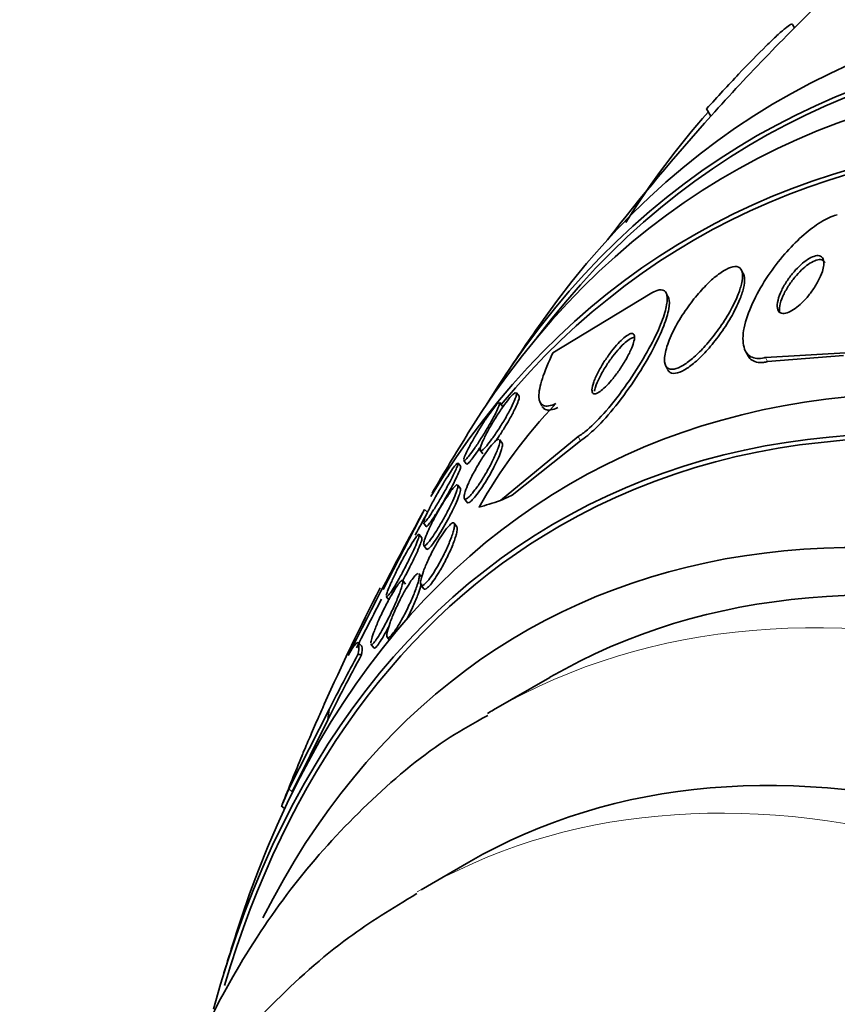
# Model space of a CAD drawing. Units: millimetres. Extents: x -262 to 1126, y 0 to 1164.
# Drawn here: x -181 to -170, y 238 to 251 of the extents above; entities that cross this region are included whole.
import ezdxf

# ---------------------------------------------------------------- set-up
doc = ezdxf.new("R2010")
doc.units = ezdxf.units.MM
for name, color, linetype in [('27064', 7, 'Continuous'), ('27068', 7, 'Continuous'), ('28949', 7, 'Continuous'), ('Défaut', 7, 'Continuous')]:
    doc.layers.add(name, color=color, linetype=linetype)

# ---------------------------------------------------------------- blocks, each defined once
blk = doc.blocks.new('SE2')
at = {"layer": '27064', "color": 7, "linetype": 'Continuous', "lineweight": 35}
for centre, major_axis, end_param in [((-167.178, 220.947), (9.25, -16.021), 3.462818), ((-167.913, 220.523), (9, -15.588), 3.141593)]:
    blk.add_ellipse(centre, major_axis=major_axis, ratio=0.57735, start_param=0, end_param=end_param, dxfattribs=at)
at = {"layer": '27068', "color": 7, "linetype": 'Continuous', "lineweight": 35}
for p, q in [((-170.865, 250.604), (-170.891, 250.648)), ((-171.968, 249.587), (-171.915, 249.496)), ((-171.504, 247.512), (-171.529, 247.561)), ((-173.898, 246.523), (-172.679, 247.265)), ((-172.449, 247.224), (-172.474, 247.272)), ((-171.484, 246.554), (-171.457, 246.502)), ((-171.229, 246.465), (-170.153, 246.529)), ((-171.202, 246.413), (-170.25, 246.492)), ((-172.483, 246.365), (-172.457, 246.315)), ((-174.322, 245.979), (-174.356, 246.023)), ((-174.534, 245.856), (-174.567, 245.899)), ((-174.063, 245.909), (-174.036, 245.858)), ((-174.535, 245.389), (-174.569, 245.434)), ((-173.582, 245.472), (-174.557, 244.67)), ((-173.554, 245.42), (-174.41, 244.735)), ((-174.811, 245.3), (-174.778, 245.255)), ((-175.019, 245.172), (-174.986, 245.128)), ((-175.057, 245.095), (-175.09, 245.139)), ((-175.06, 244.821), (-175.093, 244.864)), ((-175.01, 244.692), (-174.976, 244.646)), ((-175.512, 244.558), (-176.032, 243.553)), ((-175.512, 244.558), (-175.473, 244.523)), ((-175.524, 244.388), (-175.49, 244.343)), ((-175.105, 244.338), (-175.14, 244.384)), ((-175.545, 244.199), (-175.578, 244.242)), ((-175.521, 244.104), (-175.487, 244.059)), ((-175.546, 243.704), (-175.58, 243.749)), ((-175.751, 243.618), (-175.785, 243.663)), ((-175.556, 243.608), (-175.52, 243.561)), ((-175.991, 243.462), (-175.957, 243.417)), ((-175.98, 242.953), (-175.954, 242.918)), ((-176.302, 242.843), (-176.342, 242.881)), ((-176.184, 242.864), (-176.148, 242.818)), ((-177.215, 241.048), (-176.706, 242.052)), ((-177.175, 241.012), (-176.727, 241.914)), ((-177.31, 240.836), (-177.271, 240.8))]:
    blk.add_line(p, q, dxfattribs=at)
at = {"layer": '27068', "color": 7, "linetype": 'Continuous', "lineweight": 18}
for p, q in [((-171.229, 246.465), (-171.202, 246.413)), ((-173.582, 245.472), (-173.554, 245.42)), ((-177.215, 241.048), (-177.175, 241.012))]:
    blk.add_line(p, q, dxfattribs=at)
at = {"layer": '27068', "color": 7, "linetype": 'Continuous', "lineweight": 35}
for centre, radius, start, end in [((-150.708, 230.456), 28.5, 133.8333, 138.0696), ((-150.708, 230.456), 28.5, 138.0696, 142.1534), ((-163.555, 242.213), 11.148, 138.8585, 147.7491), ((-150.708, 230.456), 28.55, 144.7246, 146.4964), ((-169.09, 241.341), 6.59, 136.3849, 150.5202), ((-150.708, 230.456), 28.55, 148.1564, 149.9329), ((-109.865, 209.045), 74.637, 151.58795, 153.17799), ((-107.69, 207.931), 77.029, 151.63845, 151.88173), ((-150.708, 230.456), 28.55, 152.6523, 155.901), ((-107.69, 207.931), 77.029, 152.55709, 153.06818), ((-150.708, 230.456), 28.55, 157.3167, 158.6413), ((-150.708, 230.456), 28.55, 161.6764, 163.3436)]:
    blk.add_arc(centre, radius, start, end, dxfattribs=at)
for centre, major_axis, ratio, start_param, end_param in [((-157.603, 226.475), (13.417, -23.239), 0.57735, 0, 3.401435), ((-158.062, 226.21), (13.294, -23.026), 0.57735, 0, 3.447705), ((-158.062, 226.21), (13.267, -22.98), 0.57735, 0, 3.381674), ((-158.487, 225.965), (13.173, -22.816), 0.57735, 0, 3.441293), ((-159.194, 225.557), (12.953, -22.435), 0.57735, 0, 3.445852), ((-159.194, 225.557), (12.925, -22.387), 0.57735, 0, 3.353458), ((-161.669, 224.128), (11.988, -20.764), 0.57735, 0, 3.616357), ((-162.022, 223.924), (11.823, -20.477), 0.57735, 0, 3.662947), ((-162.022, 223.924), (-11.792, 20.425), 0.57735, 2.64128, 6.283185), ((-162.936, 223.397), (11.327, -19.62), 0.57735, 0, 3.50354), ((-181.907, 240.267), (10.633, 5.563), 0.058636, 0.758092, 0.777268), ((-161.816, 251.684), (-13.701, -7.169), 0.058636, 0.289379, 0.347095), ((-162.022, 223.924), (-11.792, 20.425), 0.57735, 0, 0.500313), ((-166.989, 245.385), (-10.388, -11.329), 0.390964, -1.004345, -0.933991), ((-166.989, 245.385), (-10.451, -11.397), 0.390964, -1.005916, -0.947657), ((-177.435, 241.171), (1.351, 1.473), 0.390964, 0.285696, 0.333544), ((-185.465, 235.935), (8.11, 8.844), 0.390964, -0.536659, -0.517484)]:
    blk.add_ellipse(centre, major_axis=major_axis, ratio=ratio, start_param=start_param, end_param=end_param, dxfattribs=at)
for points, knots in [([(-170.891, 250.647), (-170.892, 250.654), (-170.901, 250.654), (-170.931, 250.637), (-170.953, 250.621), (-171.01, 250.575), (-171.045, 250.544), (-171.125, 250.47), (-171.171, 250.426), (-171.321, 250.278), (-171.44, 250.156), (-171.693, 249.888), (-171.83, 249.74), (-171.968, 249.587)], [0, 0, 0, 0, 0.125, 0.125, 0.25, 0.25, 0.375, 0.375, 0.5, 0.5, 0.75, 0.75, 1, 1, 1, 1]), ([(-170.326, 248.258), (-170.337, 248.255), (-170.349, 248.252), (-170.36, 248.248), (-170.421, 248.228), (-170.49, 248.193), (-170.561, 248.147), (-170.63, 248.102), (-170.702, 248.046), (-170.772, 247.983), (-170.845, 247.917), (-170.918, 247.842), (-170.986, 247.765), (-171.061, 247.678), (-171.131, 247.586), (-171.193, 247.495), (-171.263, 247.392), (-171.323, 247.287), (-171.372, 247.187), (-171.425, 247.077), (-171.465, 246.971), (-171.488, 246.875), (-171.512, 246.777), (-171.518, 246.688), (-171.504, 246.618), (-171.491, 246.552), (-171.46, 246.502), (-171.411, 246.475), (-171.368, 246.452), (-171.311, 246.447), (-171.243, 246.462), (-171.239, 246.463), (-171.234, 246.464), (-171.229, 246.465)], [0, 0, 0, 0, 0.017175, 0.017175, 0.017175, 0.108059, 0.108059, 0.108059, 0.195865, 0.195865, 0.195865, 0.287907, 0.287907, 0.287907, 0.389582, 0.389582, 0.389582, 0.504012, 0.504012, 0.504012, 0.630342, 0.630342, 0.630342, 0.761535, 0.761535, 0.761535, 0.885421, 0.885421, 0.885421, 0.992799, 0.992799, 0.992799, 1, 1, 1, 1]), ([(-170.497, 247.626), (-170.494, 247.656), (-170.496, 247.683), (-170.505, 247.703), (-170.514, 247.723), (-170.529, 247.737), (-170.55, 247.742), (-170.569, 247.747), (-170.594, 247.745), (-170.621, 247.735), (-170.645, 247.727), (-170.673, 247.713), (-170.701, 247.695), (-170.728, 247.677), (-170.757, 247.655), (-170.785, 247.63), (-170.814, 247.603), (-170.843, 247.573), (-170.87, 247.542), (-170.9, 247.508), (-170.928, 247.471), (-170.953, 247.434), (-170.981, 247.393), (-171.005, 247.351), (-171.025, 247.311), (-171.046, 247.266), (-171.062, 247.224), (-171.071, 247.186), (-171.081, 247.146), (-171.084, 247.111), (-171.078, 247.083), (-171.073, 247.057), (-171.061, 247.037), (-171.041, 247.026), (-171.024, 247.017), (-171.001, 247.015), (-170.975, 247.021), (-170.951, 247.026), (-170.924, 247.037), (-170.896, 247.054), (-170.87, 247.069), (-170.841, 247.09), (-170.814, 247.113), (-170.785, 247.137), (-170.756, 247.165), (-170.729, 247.195), (-170.699, 247.228), (-170.671, 247.263), (-170.645, 247.298), (-170.616, 247.338), (-170.591, 247.38), (-170.569, 247.419), (-170.546, 247.463), (-170.527, 247.507), (-170.514, 247.546), (-170.505, 247.575), (-170.499, 247.602), (-170.497, 247.626)], [0, 0, 0, 0, 0.057031, 0.057031, 0.057031, 0.114483, 0.114483, 0.114483, 0.165681, 0.165681, 0.165681, 0.211083, 0.211083, 0.211083, 0.254895, 0.254895, 0.254895, 0.300881, 0.300881, 0.300881, 0.351792, 0.351792, 0.351792, 0.409179, 0.409179, 0.409179, 0.472511, 0.472511, 0.472511, 0.538109, 0.538109, 0.538109, 0.599889, 0.599889, 0.599889, 0.65349, 0.65349, 0.65349, 0.699907, 0.699907, 0.699907, 0.743474, 0.743474, 0.743474, 0.788381, 0.788381, 0.788381, 0.837732, 0.837732, 0.837732, 0.893451, 0.893451, 0.893451, 0.955555, 0.955555, 0.955555, 1, 1, 1, 1]), ([(-170.481, 247.658), (-170.483, 247.66), (-170.484, 247.663), (-170.486, 247.665), (-170.497, 247.682), (-170.514, 247.692), (-170.537, 247.694), (-170.557, 247.696), (-170.583, 247.691), (-170.61, 247.679), (-170.635, 247.669), (-170.663, 247.653), (-170.691, 247.634), (-170.719, 247.614), (-170.748, 247.59), (-170.776, 247.564), (-170.805, 247.536), (-170.834, 247.504), (-170.861, 247.472), (-170.89, 247.436), (-170.918, 247.398), (-170.942, 247.36), (-170.969, 247.318), (-170.992, 247.275), (-171.01, 247.235), (-171.029, 247.191), (-171.043, 247.148), (-171.05, 247.112), (-171.055, 247.082), (-171.056, 247.055), (-171.052, 247.033)], [0.0474032, 0.0474032, 0.0474032, 0.0474032, 0.0550722, 0.0550722, 0.0550722, 0.1105481, 0.1105481, 0.1105481, 0.1602105, 0.1602105, 0.1602105, 0.2049136, 0.2049136, 0.2049136, 0.2488613, 0.2488613, 0.2488613, 0.295623, 0.295623, 0.295623, 0.3477517, 0.3477517, 0.3477517, 0.4064813, 0.4064813, 0.4064813, 0.4707165, 0.4707165, 0.4707165, 0.5223934, 0.5223934, 0.5223934, 0.5223934]), ([(-171.53, 247.387), (-171.517, 247.441), (-171.513, 247.489), (-171.519, 247.526), (-171.525, 247.563), (-171.542, 247.589), (-171.568, 247.601), (-171.593, 247.611), (-171.626, 247.61), (-171.666, 247.597), (-171.701, 247.585), (-171.743, 247.563), (-171.787, 247.533), (-171.83, 247.504), (-171.877, 247.466), (-171.923, 247.423), (-171.972, 247.377), (-172.021, 247.325), (-172.069, 247.27), (-172.121, 247.209), (-172.171, 247.144), (-172.217, 247.078), (-172.269, 247.005), (-172.316, 246.929), (-172.355, 246.857), (-172.398, 246.778), (-172.433, 246.7), (-172.457, 246.631), (-172.482, 246.56), (-172.496, 246.495), (-172.497, 246.444), (-172.498, 246.396), (-172.486, 246.358), (-172.463, 246.337), (-172.443, 246.319), (-172.412, 246.312), (-172.375, 246.32), (-172.341, 246.326), (-172.301, 246.343), (-172.258, 246.37), (-172.217, 246.395), (-172.172, 246.429), (-172.127, 246.469), (-172.08, 246.51), (-172.032, 246.559), (-171.985, 246.611), (-171.934, 246.668), (-171.884, 246.73), (-171.837, 246.794), (-171.785, 246.865), (-171.736, 246.939), (-171.694, 247.011), (-171.648, 247.09), (-171.608, 247.168), (-171.579, 247.24), (-171.557, 247.293), (-171.541, 247.343), (-171.53, 247.387)], [0, 0, 0, 0, 0.055695, 0.055695, 0.055695, 0.111784, 0.111784, 0.111784, 0.162139, 0.162139, 0.162139, 0.20741, 0.20741, 0.20741, 0.251615, 0.251615, 0.251615, 0.298273, 0.298273, 0.298273, 0.349939, 0.349939, 0.349939, 0.407938, 0.407938, 0.407938, 0.471453, 0.471453, 0.471453, 0.536596, 0.536596, 0.536596, 0.597415, 0.597415, 0.597415, 0.65011, 0.65011, 0.65011, 0.696142, 0.696142, 0.696142, 0.739867, 0.739867, 0.739867, 0.785328, 0.785328, 0.785328, 0.835472, 0.835472, 0.835472, 0.892, 0.892, 0.892, 0.954553, 0.954553, 0.954553, 1, 1, 1, 1]), ([(-171.497, 247.368), (-171.488, 247.418), (-171.488, 247.461), (-171.497, 247.494), (-171.499, 247.501), (-171.502, 247.508), (-171.505, 247.515)], [0, 0, 0, 0, 0.0543146, 0.0543146, 0.0543146, 0.0672641, 0.0672641, 0.0672641, 0.0672641]), ([(-172.679, 247.265), (-172.646, 247.285), (-172.616, 247.299), (-172.59, 247.307), (-172.551, 247.319), (-172.52, 247.317), (-172.498, 247.302), (-172.477, 247.287), (-172.465, 247.258), (-172.463, 247.219), (-172.46, 247.176), (-172.468, 247.121), (-172.485, 247.057), (-172.504, 246.986), (-172.535, 246.902), (-172.574, 246.814), (-172.618, 246.714), (-172.674, 246.605), (-172.738, 246.495), (-172.806, 246.376), (-172.885, 246.252), (-172.968, 246.133), (-173.051, 246.015), (-173.142, 245.898), (-173.23, 245.796), (-173.311, 245.704), (-173.392, 245.621), (-173.466, 245.558), (-173.507, 245.523), (-173.546, 245.494), (-173.582, 245.472)], [0, 0, 0, 0, 0.058832, 0.058832, 0.058832, 0.147294, 0.147294, 0.147294, 0.236176, 0.236176, 0.236176, 0.331935, 0.331935, 0.331935, 0.439067, 0.439067, 0.439067, 0.559206, 0.559206, 0.559206, 0.68894, 0.68894, 0.68894, 0.818419, 0.818419, 0.818419, 0.935457, 0.935457, 0.935457, 1, 1, 1, 1]), ([(-172.455, 246.31), (-172.447, 246.296), (-172.438, 246.285), (-172.426, 246.278), (-172.403, 246.264), (-172.371, 246.261), (-172.332, 246.272), (-172.297, 246.282), (-172.256, 246.302), (-172.213, 246.33), (-172.171, 246.358), (-172.125, 246.394), (-172.08, 246.436), (-172.032, 246.48), (-171.984, 246.53), (-171.937, 246.584), (-171.885, 246.644), (-171.835, 246.708), (-171.789, 246.773), (-171.737, 246.846), (-171.689, 246.921), (-171.648, 246.994), (-171.604, 247.074), (-171.566, 247.152), (-171.54, 247.223), (-171.52, 247.275), (-171.505, 247.324), (-171.497, 247.368)], [0.5676752, 0.5676752, 0.5676752, 0.5676752, 0.5950632, 0.5950632, 0.5950632, 0.6465495, 0.6465495, 0.6465495, 0.6919151, 0.6919151, 0.6919151, 0.7356345, 0.7356345, 0.7356345, 0.781606, 0.781606, 0.781606, 0.8326216, 0.8326216, 0.8326216, 0.8901511, 0.8901511, 0.8901511, 0.9534303, 0.9534303, 0.9534303, 1, 1, 1, 1]), ([(-172.45, 247.226), (-172.448, 247.221), (-172.445, 247.215), (-172.443, 247.208), (-172.433, 247.175), (-172.434, 247.13), (-172.444, 247.075), (-172.454, 247.014), (-172.476, 246.941), (-172.507, 246.861), (-172.542, 246.771), (-172.589, 246.671), (-172.643, 246.567), (-172.703, 246.454), (-172.775, 246.333), (-172.852, 246.215), (-172.931, 246.093), (-173.02, 245.97), (-173.109, 245.859), (-173.192, 245.754), (-173.279, 245.656), (-173.36, 245.578), (-173.43, 245.511), (-173.497, 245.455), (-173.554, 245.42)], [0.1841814, 0.1841814, 0.1841814, 0.1841814, 0.2033114, 0.2033114, 0.2033114, 0.2959226, 0.2959226, 0.2959226, 0.3985641, 0.3985641, 0.3985641, 0.5141211, 0.5141211, 0.5141211, 0.6412952, 0.6412952, 0.6412952, 0.7724654, 0.7724654, 0.7724654, 0.8952483, 0.8952483, 0.8952483, 1, 1, 1, 1]), ([(-172.88, 246.671), (-172.873, 246.697), (-172.871, 246.72), (-172.874, 246.736), (-172.877, 246.752), (-172.885, 246.763), (-172.898, 246.766), (-172.91, 246.768), (-172.926, 246.764), (-172.945, 246.754), (-172.963, 246.745), (-172.985, 246.73), (-173.007, 246.711), (-173.03, 246.692), (-173.055, 246.668), (-173.079, 246.641), (-173.106, 246.612), (-173.134, 246.58), (-173.161, 246.546), (-173.19, 246.507), (-173.219, 246.466), (-173.246, 246.426), (-173.276, 246.381), (-173.303, 246.334), (-173.326, 246.291), (-173.351, 246.244), (-173.371, 246.199), (-173.385, 246.159), (-173.399, 246.121), (-173.407, 246.086), (-173.408, 246.061), (-173.409, 246.038), (-173.403, 246.021), (-173.392, 246.014), (-173.382, 246.007), (-173.367, 246.008), (-173.349, 246.015), (-173.332, 246.021), (-173.312, 246.034), (-173.291, 246.05), (-173.269, 246.067), (-173.246, 246.089), (-173.222, 246.114), (-173.196, 246.14), (-173.169, 246.171), (-173.143, 246.203), (-173.114, 246.239), (-173.085, 246.278), (-173.058, 246.317), (-173.028, 246.361), (-173, 246.407), (-172.975, 246.45), (-172.949, 246.498), (-172.926, 246.544), (-172.908, 246.585), (-172.896, 246.617), (-172.886, 246.646), (-172.88, 246.671)], [0, 0, 0, 0, 0.051388, 0.051388, 0.051388, 0.103114, 0.103114, 0.103114, 0.150265, 0.150265, 0.150265, 0.194217, 0.194217, 0.194217, 0.238944, 0.238944, 0.238944, 0.287603, 0.287603, 0.287603, 0.342297, 0.342297, 0.342297, 0.403482, 0.403482, 0.403482, 0.46883, 0.46883, 0.46883, 0.532917, 0.532917, 0.532917, 0.590047, 0.590047, 0.590047, 0.638952, 0.638952, 0.638952, 0.683123, 0.683123, 0.683123, 0.727062, 0.727062, 0.727062, 0.774316, 0.774316, 0.774316, 0.82733, 0.82733, 0.82733, 0.88703, 0.88703, 0.88703, 0.951732, 0.951732, 0.951732, 1, 1, 1, 1]), ([(-172.875, 246.716), (-172.876, 246.716), (-172.877, 246.716), (-172.877, 246.716), (-172.89, 246.717), (-172.907, 246.711), (-172.927, 246.7), (-172.946, 246.689), (-172.968, 246.673), (-172.99, 246.653), (-173.014, 246.632), (-173.039, 246.607), (-173.064, 246.579), (-173.092, 246.549), (-173.119, 246.515), (-173.146, 246.48), (-173.176, 246.44), (-173.205, 246.398), (-173.231, 246.357), (-173.261, 246.311), (-173.287, 246.264), (-173.31, 246.22), (-173.333, 246.174), (-173.352, 246.13), (-173.364, 246.092), (-173.37, 246.073), (-173.375, 246.056), (-173.378, 246.041)], [0.0980475, 0.0980475, 0.0980475, 0.0980475, 0.1007001, 0.1007001, 0.1007001, 0.147082, 0.147082, 0.147082, 0.1908787, 0.1908787, 0.1908787, 0.2359661, 0.2359661, 0.2359661, 0.2853682, 0.2853682, 0.2853682, 0.341015, 0.341015, 0.341015, 0.4030459, 0.4030459, 0.4030459, 0.4686537, 0.4686537, 0.4686537, 0.5003485, 0.5003485, 0.5003485, 0.5003485]), ([(-173.861, 245.887), (-173.93, 245.856), (-173.982, 245.848), (-174.054, 245.878), (-174.072, 245.915), (-174.076, 246.031), (-174.061, 246.109), (-174.001, 246.294), (-173.956, 246.403), (-173.898, 246.523)], [0, 0, 0, 0, 0.25, 0.25, 0.5, 0.5, 0.75, 0.75, 1, 1, 1, 1]), ([(-171.454, 246.497), (-171.442, 246.475), (-171.428, 246.457), (-171.411, 246.442), (-171.373, 246.41), (-171.319, 246.396), (-171.254, 246.403), (-171.238, 246.405), (-171.22, 246.408), (-171.202, 246.413)], [0.8100476, 0.8100476, 0.8100476, 0.8100476, 0.8610814, 0.8610814, 0.8610814, 0.9721325, 0.9721325, 0.9721325, 1, 1, 1, 1]), ([(-174.375, 245.939), (-174.387, 245.91), (-174.404, 245.873), (-174.424, 245.833), (-174.445, 245.793), (-174.47, 245.747), (-174.496, 245.701), (-174.523, 245.656), (-174.553, 245.608), (-174.582, 245.562), (-174.61, 245.52), (-174.638, 245.478), (-174.664, 245.442), (-174.688, 245.41), (-174.71, 245.381), (-174.73, 245.358), (-174.748, 245.337), (-174.764, 245.321), (-174.776, 245.311), (-174.789, 245.3), (-174.798, 245.295), (-174.804, 245.295), (-174.811, 245.296), (-174.814, 245.302), (-174.813, 245.313), (-174.812, 245.325), (-174.808, 245.343), (-174.799, 245.366), (-174.79, 245.392), (-174.776, 245.423), (-174.759, 245.458), (-174.741, 245.496), (-174.718, 245.538), (-174.693, 245.583), (-174.667, 245.628), (-174.639, 245.676), (-174.609, 245.723), (-174.581, 245.767), (-174.552, 245.81), (-174.524, 245.85), (-174.499, 245.885), (-174.475, 245.917), (-174.453, 245.944), (-174.433, 245.968), (-174.416, 245.987), (-174.401, 246.001), (-174.387, 246.015), (-174.376, 246.023), (-174.368, 246.026)], [0, 0, 0, 0, 0.0631931, 0.0631931, 0.0631931, 0.1264134, 0.1264134, 0.1264134, 0.1887882, 0.1887882, 0.1887882, 0.2457188, 0.2457188, 0.2457188, 0.2958898, 0.2958898, 0.2958898, 0.3417927, 0.3417927, 0.3417927, 0.3871598, 0.3871598, 0.3871598, 0.4351625, 0.4351625, 0.4351625, 0.4879887, 0.4879887, 0.4879887, 0.5464352, 0.5464352, 0.5464352, 0.6091077, 0.6091077, 0.6091077, 0.6720826, 0.6720826, 0.6720826, 0.7305793, 0.7305793, 0.7305793, 0.7823627, 0.7823627, 0.7823627, 0.8291178, 0.8291178, 0.8291178, 0.8743675, 0.8743675, 0.8743675, 0.8743675]), ([(-174.323, 245.98), (-174.322, 245.978), (-174.321, 245.974), (-174.321, 245.969), (-174.321, 245.958), (-174.325, 245.941), (-174.333, 245.919), (-174.341, 245.895), (-174.354, 245.865), (-174.37, 245.831), (-174.388, 245.794), (-174.409, 245.752), (-174.434, 245.708), (-174.452, 245.676), (-174.472, 245.641), (-174.493, 245.607)], [0.7575118, 0.7575118, 0.7575118, 0.7575118, 0.7817103, 0.7817103, 0.7817103, 0.8339188, 0.8339188, 0.8339188, 0.8916794, 0.8916794, 0.8916794, 0.9539725, 0.9539725, 0.9539725, 1, 1, 1, 1]), ([(-174.356, 246.024), (-174.355, 246.022), (-174.355, 246.02), (-174.354, 246.018), (-174.353, 246.009), (-174.356, 245.994), (-174.362, 245.975), (-174.365, 245.965), (-174.369, 245.953), (-174.375, 245.939)], [0.90634384, 0.90634384, 0.90634384, 0.90634384, 0.92138925, 0.92138925, 0.92138925, 0.97260701, 0.97260701, 0.97260701, 1, 1, 1, 1]), ([(-175.019, 245.185), (-175.017, 245.197), (-175.011, 245.214), (-175.001, 245.237), (-174.991, 245.261), (-174.976, 245.292), (-174.959, 245.326), (-174.94, 245.363), (-174.917, 245.404), (-174.892, 245.448), (-174.866, 245.492), (-174.837, 245.54), (-174.808, 245.587), (-174.781, 245.631), (-174.752, 245.675), (-174.725, 245.715), (-174.7, 245.751), (-174.676, 245.785), (-174.655, 245.813), (-174.636, 245.838), (-174.619, 245.859), (-174.606, 245.874), (-174.593, 245.888), (-174.583, 245.897), (-174.576, 245.9)], [0.4363075, 0.4363075, 0.4363075, 0.4363075, 0.4883363, 0.4883363, 0.4883363, 0.5456246, 0.5456246, 0.5456246, 0.6072166, 0.6072166, 0.6072166, 0.669797, 0.669797, 0.669797, 0.7288993, 0.7288993, 0.7288993, 0.781882, 0.781882, 0.781882, 0.8297064, 0.8297064, 0.8297064, 0.8754958, 0.8754958, 0.8754958, 0.8754958]), ([(-174.593, 245.818), (-174.606, 245.789), (-174.624, 245.754), (-174.645, 245.714), (-174.666, 245.675), (-174.691, 245.631), (-174.718, 245.585), (-174.744, 245.54), (-174.773, 245.492), (-174.802, 245.446), (-174.83, 245.403), (-174.857, 245.361), (-174.883, 245.324), (-174.906, 245.291), (-174.928, 245.261), (-174.947, 245.237), (-174.964, 245.215), (-174.979, 245.197), (-174.991, 245.186), (-175.002, 245.175), (-175.01, 245.169), (-175.015, 245.169), (-175.016, 245.169), (-175.018, 245.17), (-175.019, 245.171)], [0, 0, 0, 0, 0.0623272, 0.0623272, 0.0623272, 0.1246419, 0.1246419, 0.1246419, 0.1868357, 0.1868357, 0.1868357, 0.2445585, 0.2445585, 0.2445585, 0.2959527, 0.2959527, 0.2959527, 0.3428077, 0.3428077, 0.3428077, 0.3885472, 0.3885472, 0.3885472, 0.4042855, 0.4042855, 0.4042855, 0.4042855]), ([(-174.568, 245.9), (-174.567, 245.899), (-174.566, 245.897), (-174.566, 245.894), (-174.567, 245.886), (-174.571, 245.872), (-174.578, 245.853), (-174.582, 245.843), (-174.587, 245.831), (-174.593, 245.818)], [0.90426213, 0.90426213, 0.90426213, 0.90426213, 0.92244948, 0.92244948, 0.92244948, 0.97302675, 0.97302675, 0.97302675, 1, 1, 1, 1]), ([(-173.835, 245.836), (-173.903, 245.805), (-173.955, 245.797), (-174.009, 245.819), (-174.022, 245.832), (-174.032, 245.85)], [0, 0, 0, 0, 0.25, 0.25, 0.3728732, 0.3728732, 0.3728732, 0.3728732]), ([(-174.493, 245.607), (-174.517, 245.567), (-174.543, 245.526), (-174.568, 245.488), (-174.581, 245.468), (-174.594, 245.449), (-174.607, 245.431)], [0, 0, 0, 0, 0.05306524, 0.05306524, 0.05306524, 0.07994027, 0.07994027, 0.07994027, 0.07994027]), ([(-174.582, 245.34), (-174.595, 245.302), (-174.615, 245.254), (-174.64, 245.201), (-174.661, 245.156), (-174.686, 245.107), (-174.714, 245.057), (-174.741, 245.01), (-174.77, 244.96), (-174.8, 244.914), (-174.826, 244.874), (-174.853, 244.834), (-174.878, 244.802), (-174.9, 244.773), (-174.921, 244.748), (-174.939, 244.73), (-174.955, 244.712), (-174.97, 244.7), (-174.981, 244.693), (-174.992, 244.686), (-175.001, 244.685), (-175.007, 244.689), (-175.013, 244.692), (-175.015, 244.702), (-175.014, 244.717), (-175.013, 244.734), (-175.008, 244.757), (-174.999, 244.784), (-174.989, 244.815), (-174.975, 244.851), (-174.956, 244.891), (-174.937, 244.934), (-174.914, 244.982), (-174.887, 245.03), (-174.861, 245.078), (-174.832, 245.129), (-174.802, 245.177), (-174.775, 245.219), (-174.747, 245.262), (-174.72, 245.298), (-174.697, 245.33), (-174.674, 245.359), (-174.655, 245.381), (-174.637, 245.401), (-174.621, 245.416), (-174.608, 245.426), (-174.595, 245.436), (-174.585, 245.44), (-174.578, 245.44)], [0, 0, 0, 0, 0.076653, 0.076653, 0.076653, 0.1418839, 0.1418839, 0.1418839, 0.2045072, 0.2045072, 0.2045072, 0.2594937, 0.2594937, 0.2594937, 0.3069536, 0.3069536, 0.3069536, 0.3508677, 0.3508677, 0.3508677, 0.3955025, 0.3955025, 0.3955025, 0.4440954, 0.4440954, 0.4440954, 0.4987543, 0.4987543, 0.4987543, 0.5598563, 0.5598563, 0.5598563, 0.6249423, 0.6249423, 0.6249423, 0.6886191, 0.6886191, 0.6886191, 0.7455107, 0.7455107, 0.7455107, 0.7945562, 0.7945562, 0.7945562, 0.8390467, 0.8390467, 0.8390467, 0.8832197, 0.8832197, 0.8832197, 0.8832197]), ([(-174.57, 245.435), (-174.567, 245.432), (-174.566, 245.427), (-174.565, 245.42), (-174.564, 245.407), (-174.568, 245.388), (-174.574, 245.364), (-174.577, 245.357), (-174.579, 245.349), (-174.582, 245.34)], [0.9043959, 0.9043959, 0.9043959, 0.9043959, 0.93047308, 0.93047308, 0.93047308, 0.98319186, 0.98319186, 0.98319186, 1, 1, 1, 1]), ([(-174.804, 245.349), (-174.814, 245.333), (-174.825, 245.317), (-174.835, 245.302), (-174.859, 245.267), (-174.882, 245.234), (-174.903, 245.207), (-174.921, 245.183), (-174.937, 245.163), (-174.95, 245.149), (-174.963, 245.136), (-174.972, 245.128), (-174.978, 245.126), (-174.982, 245.125), (-174.984, 245.125), (-174.985, 245.127)], [0.2229048, 0.2229048, 0.2229048, 0.2229048, 0.2454175, 0.2454175, 0.2454175, 0.2980269, 0.2980269, 0.2980269, 0.3455032, 0.3455032, 0.3455032, 0.3911599, 0.3911599, 0.3911599, 0.416212, 0.416212, 0.416212, 0.416212]), ([(-174.536, 245.391), (-174.533, 245.386), (-174.531, 245.379), (-174.531, 245.37), (-174.532, 245.355), (-174.536, 245.334), (-174.544, 245.308), (-174.553, 245.279), (-174.566, 245.244), (-174.583, 245.206), (-174.601, 245.164), (-174.624, 245.117), (-174.649, 245.069), (-174.668, 245.033), (-174.69, 244.994), (-174.712, 244.957)], [0.7390784, 0.7390784, 0.7390784, 0.7390784, 0.7727222, 0.7727222, 0.7727222, 0.8264534, 0.8264534, 0.8264534, 0.8866482, 0.8866482, 0.8866482, 0.9514224, 0.9514224, 0.9514224, 1, 1, 1, 1]), ([(-175.523, 244.401), (-175.521, 244.412), (-175.515, 244.43), (-175.506, 244.452), (-175.495, 244.476), (-175.481, 244.506), (-175.465, 244.54), (-175.446, 244.577), (-175.424, 244.619), (-175.4, 244.664), (-175.376, 244.71), (-175.348, 244.759), (-175.32, 244.807), (-175.293, 244.854), (-175.265, 244.901), (-175.238, 244.944), (-175.214, 244.982), (-175.191, 245.018), (-175.171, 245.047), (-175.153, 245.074), (-175.137, 245.096), (-175.124, 245.112), (-175.112, 245.126), (-175.103, 245.136), (-175.097, 245.14)], [0.4392285, 0.4392285, 0.4392285, 0.4392285, 0.4900094, 0.4900094, 0.4900094, 0.546359, 0.546359, 0.546359, 0.6078158, 0.6078158, 0.6078158, 0.6713396, 0.6713396, 0.6713396, 0.7320688, 0.7320688, 0.7320688, 0.7863946, 0.7863946, 0.7863946, 0.8346297, 0.8346297, 0.8346297, 0.8799578, 0.8799578, 0.8799578, 0.8799578]), ([(-175.115, 245.062), (-175.128, 245.033), (-175.145, 244.997), (-175.166, 244.957), (-175.186, 244.917), (-175.21, 244.872), (-175.235, 244.826), (-175.261, 244.779), (-175.289, 244.729), (-175.318, 244.681), (-175.344, 244.636), (-175.371, 244.591), (-175.397, 244.551), (-175.419, 244.516), (-175.44, 244.483), (-175.458, 244.458), (-175.474, 244.435), (-175.488, 244.416), (-175.499, 244.404), (-175.509, 244.393), (-175.516, 244.387), (-175.52, 244.386), (-175.522, 244.386), (-175.523, 244.386), (-175.523, 244.387)], [0, 0, 0, 0, 0.06256, 0.06256, 0.06256, 0.1250495, 0.1250495, 0.1250495, 0.1884456, 0.1884456, 0.1884456, 0.2478882, 0.2478882, 0.2478882, 0.3004857, 0.3004857, 0.3004857, 0.3475187, 0.3475187, 0.3475187, 0.3925991, 0.3925991, 0.3925991, 0.4067936, 0.4067936, 0.4067936, 0.4067936]), ([(-175.058, 245.097), (-175.056, 245.095), (-175.056, 245.09), (-175.058, 245.084), (-175.06, 245.073), (-175.066, 245.056), (-175.075, 245.035), (-175.085, 245.011), (-175.099, 244.981), (-175.115, 244.948), (-175.133, 244.911), (-175.155, 244.869), (-175.178, 244.825), (-175.196, 244.793), (-175.214, 244.759), (-175.233, 244.725)], [0.7569472, 0.7569472, 0.7569472, 0.7569472, 0.7879407, 0.7879407, 0.7879407, 0.8384843, 0.8384843, 0.8384843, 0.8944759, 0.8944759, 0.8944759, 0.9556416, 0.9556416, 0.9556416, 1, 1, 1, 1]), ([(-175.091, 245.14), (-175.09, 245.139), (-175.089, 245.137), (-175.09, 245.134), (-175.09, 245.126), (-175.095, 245.112), (-175.102, 245.094), (-175.106, 245.085), (-175.11, 245.074), (-175.115, 245.062)], [0.90673082, 0.90673082, 0.90673082, 0.90673082, 0.92591021, 0.92591021, 0.92591021, 0.97527447, 0.97527447, 0.97527447, 1, 1, 1, 1]), ([(-174.712, 244.957), (-174.735, 244.918), (-174.759, 244.879), (-174.783, 244.843), (-174.807, 244.806), (-174.832, 244.772), (-174.855, 244.743), (-174.875, 244.716), (-174.895, 244.693), (-174.912, 244.677), (-174.927, 244.661), (-174.941, 244.651), (-174.952, 244.645), (-174.962, 244.64), (-174.97, 244.64), (-174.975, 244.645), (-174.975, 244.646), (-174.975, 244.646), (-174.975, 244.646)], [0, 0, 0, 0, 0.0504201, 0.0504201, 0.0504201, 0.1011614, 0.1011614, 0.1011614, 0.1476549, 0.1476549, 0.1476549, 0.191445, 0.191445, 0.191445, 0.2365167, 0.2365167, 0.2365167, 0.238747, 0.238747, 0.238747, 0.238747]), ([(-175.092, 244.844), (-175.094, 244.827), (-175.102, 244.802), (-175.113, 244.772), (-175.124, 244.741), (-175.139, 244.705), (-175.157, 244.665), (-175.177, 244.622), (-175.2, 244.574), (-175.226, 244.525), (-175.251, 244.476), (-175.28, 244.424), (-175.309, 244.375), (-175.335, 244.33), (-175.362, 244.286), (-175.388, 244.247), (-175.41, 244.214), (-175.431, 244.184), (-175.449, 244.16), (-175.466, 244.14), (-175.48, 244.124), (-175.491, 244.113), (-175.502, 244.104), (-175.51, 244.099), (-175.516, 244.1), (-175.521, 244.101), (-175.524, 244.108), (-175.523, 244.12), (-175.522, 244.133), (-175.517, 244.153), (-175.51, 244.176), (-175.501, 244.203), (-175.488, 244.236), (-175.472, 244.273), (-175.455, 244.313), (-175.433, 244.358), (-175.409, 244.405), (-175.385, 244.453), (-175.357, 244.505), (-175.328, 244.555), (-175.302, 244.602), (-175.273, 244.649), (-175.246, 244.691), (-175.223, 244.727), (-175.2, 244.761), (-175.179, 244.789), (-175.161, 244.813), (-175.145, 244.832), (-175.132, 244.846), (-175.12, 244.858), (-175.11, 244.866), (-175.103, 244.868)], [0, 0, 0, 0, 0.0603675, 0.0603675, 0.0603675, 0.1204823, 0.1204823, 0.1204823, 0.1850232, 0.1850232, 0.1850232, 0.2495544, 0.2495544, 0.2495544, 0.3082505, 0.3082505, 0.3082505, 0.3587813, 0.3587813, 0.3587813, 0.4038089, 0.4038089, 0.4038089, 0.4477446, 0.4477446, 0.4477446, 0.4942871, 0.4942871, 0.4942871, 0.5460594, 0.5460594, 0.5460594, 0.6043251, 0.6043251, 0.6043251, 0.6680273, 0.6680273, 0.6680273, 0.7329839, 0.7329839, 0.7329839, 0.7933181, 0.7933181, 0.7933181, 0.8457024, 0.8457024, 0.8457024, 0.8917879, 0.8917879, 0.8917879, 0.9357152, 0.9357152, 0.9357152, 0.9357152]), ([(-175.06, 244.821), (-175.057, 244.817), (-175.057, 244.807), (-175.059, 244.793), (-175.062, 244.776), (-175.069, 244.753), (-175.079, 244.726), (-175.09, 244.695), (-175.106, 244.659), (-175.124, 244.619), (-175.143, 244.576), (-175.167, 244.528), (-175.193, 244.479), (-175.212, 244.442), (-175.233, 244.403), (-175.254, 244.365)], [0.7283395, 0.7283395, 0.7283395, 0.7283395, 0.7739676, 0.7739676, 0.7739676, 0.8273266, 0.8273266, 0.8273266, 0.8871027, 0.8871027, 0.8871027, 0.951601, 0.951601, 0.951601, 1, 1, 1, 1]), ([(-175.094, 244.866), (-175.093, 244.864), (-175.092, 244.861), (-175.092, 244.857), (-175.091, 244.854), (-175.091, 244.849), (-175.092, 244.844)], [0.96234514, 0.96234514, 0.96234514, 0.96234514, 0.98129575, 0.98129575, 0.98129575, 1, 1, 1, 1]), ([(-175.233, 244.725), (-175.257, 244.683), (-175.282, 244.639), (-175.307, 244.598), (-175.332, 244.556), (-175.357, 244.515), (-175.38, 244.48), (-175.401, 244.448), (-175.42, 244.419), (-175.437, 244.397), (-175.451, 244.377), (-175.463, 244.361), (-175.472, 244.352), (-175.481, 244.343), (-175.487, 244.34), (-175.489, 244.342), (-175.49, 244.342), (-175.49, 244.343), (-175.49, 244.343)], [0, 0, 0, 0, 0.0555769, 0.0555769, 0.0555769, 0.111498, 0.111498, 0.111498, 0.1623636, 0.1623636, 0.1623636, 0.2085589, 0.2085589, 0.2085589, 0.2537268, 0.2537268, 0.2537268, 0.2566685, 0.2566685, 0.2566685, 0.2566685]), ([(-175.147, 244.29), (-175.157, 244.251), (-175.174, 244.203), (-175.196, 244.15), (-175.215, 244.103), (-175.238, 244.051), (-175.264, 243.998), (-175.29, 243.946), (-175.319, 243.893), (-175.348, 243.842), (-175.369, 243.806), (-175.391, 243.77), (-175.412, 243.739), (-175.434, 243.707), (-175.455, 243.679), (-175.473, 243.657), (-175.49, 243.638), (-175.505, 243.622), (-175.517, 243.613), (-175.53, 243.604), (-175.539, 243.6), (-175.546, 243.602), (-175.554, 243.603), (-175.558, 243.61), (-175.56, 243.622), (-175.562, 243.636), (-175.559, 243.656), (-175.554, 243.681), (-175.548, 243.709), (-175.538, 243.743), (-175.524, 243.781), (-175.509, 243.823), (-175.489, 243.871), (-175.466, 243.922), (-175.442, 243.972), (-175.415, 244.027), (-175.386, 244.08), (-175.364, 244.12), (-175.34, 244.161), (-175.317, 244.198), (-175.293, 244.236), (-175.27, 244.271), (-175.248, 244.3), (-175.229, 244.325), (-175.211, 244.346), (-175.195, 244.361), (-175.181, 244.375), (-175.169, 244.384), (-175.16, 244.388), (-175.15, 244.392), (-175.143, 244.39), (-175.139, 244.383), (-175.135, 244.375), (-175.134, 244.361), (-175.136, 244.343), (-175.138, 244.328), (-175.141, 244.31), (-175.147, 244.29)], [0, 0, 0, 0, 0.075507, 0.075507, 0.075507, 0.142559, 0.142559, 0.142559, 0.208003, 0.208003, 0.208003, 0.255163, 0.255163, 0.255163, 0.302604, 0.302604, 0.302604, 0.345746, 0.345746, 0.345746, 0.388248, 0.388248, 0.388248, 0.434088, 0.434088, 0.434088, 0.486127, 0.486127, 0.486127, 0.545787, 0.545787, 0.545787, 0.611761, 0.611761, 0.611761, 0.678842, 0.678842, 0.678842, 0.729616, 0.729616, 0.729616, 0.780781, 0.780781, 0.780781, 0.825964, 0.825964, 0.825964, 0.868361, 0.868361, 0.868361, 0.912325, 0.912325, 0.912325, 0.961126, 0.961126, 0.961126, 1, 1, 1, 1]), ([(-175.254, 244.365), (-175.277, 244.326), (-175.3, 244.286), (-175.323, 244.249), (-175.346, 244.212), (-175.369, 244.178), (-175.39, 244.149), (-175.408, 244.123), (-175.426, 244.101), (-175.44, 244.085), (-175.453, 244.071), (-175.464, 244.061), (-175.472, 244.057), (-175.479, 244.054), (-175.483, 244.054), (-175.486, 244.058)], [0, 0, 0, 0, 0.0509455, 0.0509455, 0.0509455, 0.1022202, 0.1022202, 0.1022202, 0.1490926, 0.1490926, 0.1490926, 0.1930211, 0.1930211, 0.1930211, 0.2283197, 0.2283197, 0.2283197, 0.2283197]), ([(-175.106, 244.339), (-175.104, 244.337), (-175.103, 244.334), (-175.102, 244.331), (-175.099, 244.32), (-175.1, 244.303), (-175.104, 244.281), (-175.107, 244.264), (-175.112, 244.243), (-175.119, 244.219)], [0.8931925, 0.8931925, 0.8931925, 0.8931925, 0.9084636, 0.9084636, 0.9084636, 0.9588015, 0.9588015, 0.9588015, 1, 1, 1, 1]), ([(-175.991, 243.477), (-175.989, 243.489), (-175.983, 243.508), (-175.975, 243.531), (-175.966, 243.556), (-175.953, 243.588), (-175.937, 243.623), (-175.92, 243.662), (-175.9, 243.707), (-175.877, 243.754), (-175.853, 243.802), (-175.826, 243.855), (-175.799, 243.906), (-175.773, 243.955), (-175.745, 244.005), (-175.719, 244.05), (-175.696, 244.089), (-175.673, 244.126), (-175.654, 244.156), (-175.637, 244.182), (-175.622, 244.204), (-175.61, 244.218), (-175.599, 244.232), (-175.591, 244.241), (-175.585, 244.244), (-175.58, 244.246), (-175.577, 244.243), (-175.577, 244.235), (-175.578, 244.232), (-175.578, 244.228), (-175.579, 244.223)], [0.4950298, 0.4950298, 0.4950298, 0.4950298, 0.5451573, 0.5451573, 0.5451573, 0.6016719, 0.6016719, 0.6016719, 0.6642679, 0.6642679, 0.6642679, 0.7295758, 0.7295758, 0.7295758, 0.7917691, 0.7917691, 0.7917691, 0.8463352, 0.8463352, 0.8463352, 0.8936761, 0.8936761, 0.8936761, 0.9376777, 0.9376777, 0.9376777, 0.9824117, 0.9824117, 0.9824117, 1, 1, 1, 1]), ([(-175.579, 244.223), (-175.583, 244.208), (-175.59, 244.184), (-175.602, 244.154), (-175.613, 244.125), (-175.629, 244.09), (-175.646, 244.051), (-175.665, 244.009), (-175.688, 243.961), (-175.712, 243.913), (-175.737, 243.863), (-175.765, 243.81), (-175.792, 243.759), (-175.818, 243.711), (-175.844, 243.664), (-175.869, 243.622), (-175.89, 243.586), (-175.911, 243.553), (-175.928, 243.527), (-175.944, 243.505), (-175.957, 243.487), (-175.967, 243.476), (-175.976, 243.465), (-175.983, 243.46), (-175.987, 243.46), (-175.988, 243.46), (-175.989, 243.46), (-175.99, 243.461)], [0, 0, 0, 0, 0.0588635, 0.0588635, 0.0588635, 0.1174382, 0.1174382, 0.1174382, 0.181129, 0.181129, 0.181129, 0.2463936, 0.2463936, 0.2463936, 0.3072041, 0.3072041, 0.3072041, 0.359839, 0.359839, 0.359839, 0.405844, 0.405844, 0.405844, 0.4495708, 0.4495708, 0.4495708, 0.4618258, 0.4618258, 0.4618258, 0.4618258]), ([(-175.545, 244.199), (-175.545, 244.199), (-175.545, 244.199), (-175.545, 244.199), (-175.543, 244.195), (-175.544, 244.185), (-175.547, 244.171), (-175.551, 244.155), (-175.559, 244.133), (-175.569, 244.107), (-175.581, 244.077), (-175.596, 244.041), (-175.614, 244.002), (-175.633, 243.96), (-175.656, 243.912), (-175.681, 243.863), (-175.699, 243.826), (-175.719, 243.788), (-175.739, 243.75)], [0.73085, 0.73085, 0.73085, 0.73085, 0.7319405, 0.7319405, 0.7319405, 0.7785483, 0.7785483, 0.7785483, 0.8303365, 0.8303365, 0.8303365, 0.8885849, 0.8885849, 0.8885849, 0.9523341, 0.9523341, 0.9523341, 1, 1, 1, 1]), ([(-175.119, 244.219), (-175.132, 244.177), (-175.151, 244.126), (-175.174, 244.071), (-175.195, 244.022), (-175.221, 243.968), (-175.248, 243.915), (-175.274, 243.864), (-175.303, 243.812), (-175.332, 243.764), (-175.353, 243.729), (-175.374, 243.697), (-175.394, 243.668), (-175.414, 243.64), (-175.434, 243.615), (-175.45, 243.597), (-175.466, 243.58), (-175.48, 243.568), (-175.491, 243.561), (-175.502, 243.554), (-175.51, 243.553), (-175.516, 243.557), (-175.517, 243.558), (-175.519, 243.559), (-175.52, 243.561)], [0, 0, 0, 0, 0.0754527, 0.0754527, 0.0754527, 0.1430078, 0.1430078, 0.1430078, 0.2069957, 0.2069957, 0.2069957, 0.2525955, 0.2525955, 0.2525955, 0.2984097, 0.2984097, 0.2984097, 0.3409168, 0.3409168, 0.3409168, 0.3838756, 0.3838756, 0.3838756, 0.3933961, 0.3933961, 0.3933961, 0.3933961]), ([(-175.588, 243.656), (-175.598, 243.618), (-175.615, 243.569), (-175.636, 243.516), (-175.654, 243.468), (-175.677, 243.415), (-175.702, 243.362), (-175.727, 243.308), (-175.755, 243.252), (-175.783, 243.2), (-175.804, 243.162), (-175.825, 243.125), (-175.845, 243.092), (-175.866, 243.059), (-175.886, 243.029), (-175.904, 243.006), (-175.92, 242.985), (-175.934, 242.969), (-175.946, 242.959), (-175.957, 242.95), (-175.966, 242.946), (-175.972, 242.947), (-175.979, 242.948), (-175.983, 242.955), (-175.984, 242.967), (-175.985, 242.98), (-175.983, 242.999), (-175.978, 243.023), (-175.972, 243.051), (-175.961, 243.085), (-175.948, 243.123), (-175.934, 243.165), (-175.915, 243.213), (-175.893, 243.264), (-175.87, 243.316), (-175.844, 243.372), (-175.816, 243.427), (-175.794, 243.469), (-175.771, 243.512), (-175.748, 243.551), (-175.726, 243.591), (-175.702, 243.628), (-175.681, 243.659), (-175.663, 243.686), (-175.645, 243.708), (-175.631, 243.724), (-175.617, 243.739), (-175.606, 243.748), (-175.597, 243.752)], [0, 0, 0, 0, 0.0751897, 0.0751897, 0.0751897, 0.1423705, 0.1423705, 0.1423705, 0.2092287, 0.2092287, 0.2092287, 0.2572275, 0.2572275, 0.2572275, 0.3055615, 0.3055615, 0.3055615, 0.3488261, 0.3488261, 0.3488261, 0.3906856, 0.3906856, 0.3906856, 0.4354325, 0.4354325, 0.4354325, 0.4861977, 0.4861977, 0.4861977, 0.5447945, 0.5447945, 0.5447945, 0.610505, 0.610505, 0.610505, 0.6785737, 0.6785737, 0.6785737, 0.7307029, 0.7307029, 0.7307029, 0.7832812, 0.7832812, 0.7832812, 0.8290522, 0.8290522, 0.8290522, 0.8711264, 0.8711264, 0.8711264, 0.8711264]), ([(-175.581, 243.75), (-175.58, 243.749), (-175.58, 243.748), (-175.579, 243.747), (-175.575, 243.74), (-175.575, 243.727), (-175.577, 243.709), (-175.579, 243.694), (-175.583, 243.676), (-175.588, 243.656)], [0.90883772, 0.90883772, 0.90883772, 0.90883772, 0.91419712, 0.91419712, 0.91419712, 0.9617974, 0.9617974, 0.9617974, 1, 1, 1, 1]), ([(-176.186, 242.88), (-176.185, 242.893), (-176.181, 242.913), (-176.175, 242.936), (-176.167, 242.964), (-176.156, 242.997), (-176.141, 243.034), (-176.126, 243.076), (-176.106, 243.123), (-176.084, 243.172), (-176.061, 243.223), (-176.035, 243.279), (-176.007, 243.333), (-175.982, 243.383), (-175.954, 243.435), (-175.928, 243.481), (-175.905, 243.52), (-175.883, 243.557), (-175.864, 243.586), (-175.847, 243.611), (-175.832, 243.631), (-175.82, 243.645), (-175.809, 243.657), (-175.8, 243.665), (-175.794, 243.666), (-175.788, 243.668), (-175.784, 243.664), (-175.784, 243.655), (-175.783, 243.645), (-175.785, 243.629), (-175.791, 243.609), (-175.793, 243.598), (-175.797, 243.587), (-175.801, 243.574)], [0.4385721, 0.4385721, 0.4385721, 0.4385721, 0.4887447, 0.4887447, 0.4887447, 0.5462397, 0.5462397, 0.5462397, 0.6106442, 0.6106442, 0.6106442, 0.6778814, 0.6778814, 0.6778814, 0.7409399, 0.7409399, 0.7409399, 0.7947696, 0.7947696, 0.7947696, 0.8405484, 0.8405484, 0.8405484, 0.8831188, 0.8831188, 0.8831188, 0.9269778, 0.9269778, 0.9269778, 0.9754288, 0.9754288, 0.9754288, 1, 1, 1, 1]), ([(-175.801, 243.574), (-175.813, 243.536), (-175.831, 243.487), (-175.853, 243.433), (-175.872, 243.387), (-175.895, 243.335), (-175.92, 243.283), (-175.945, 243.23), (-175.972, 243.175), (-176, 243.123), (-176.02, 243.084), (-176.042, 243.045), (-176.062, 243.011), (-176.082, 242.977), (-176.101, 242.946), (-176.118, 242.922), (-176.133, 242.9), (-176.146, 242.884), (-176.157, 242.874), (-176.167, 242.864), (-176.174, 242.86), (-176.179, 242.861), (-176.181, 242.861), (-176.182, 242.862), (-176.183, 242.863)], [0, 0, 0, 0, 0.0757014, 0.0757014, 0.0757014, 0.1415217, 0.1415217, 0.1415217, 0.2079948, 0.2079948, 0.2079948, 0.2573761, 0.2573761, 0.2573761, 0.3071093, 0.3071093, 0.3071093, 0.3514538, 0.3514538, 0.3514538, 0.3938524, 0.3938524, 0.3938524, 0.4072935, 0.4072935, 0.4072935, 0.4072935]), ([(-175.549, 243.628), (-175.557, 243.592), (-175.572, 243.546), (-175.591, 243.494), (-175.608, 243.449), (-175.629, 243.398), (-175.653, 243.345), (-175.677, 243.292), (-175.704, 243.235), (-175.733, 243.181), (-175.735, 243.177), (-175.737, 243.173), (-175.739, 243.169)], [0, 0, 0, 0, 0.0752127, 0.0752127, 0.0752127, 0.1416052, 0.1416052, 0.1416052, 0.2092716, 0.2092716, 0.2092716, 0.2144774, 0.2144774, 0.2144774, 0.2144774]), ([(-175.956, 243.093), (-175.97, 243.067), (-175.984, 243.041), (-175.997, 243.016), (-176.017, 242.982), (-176.036, 242.949), (-176.054, 242.92), (-176.071, 242.892), (-176.088, 242.868), (-176.102, 242.85), (-176.115, 242.834), (-176.125, 242.823), (-176.133, 242.818), (-176.14, 242.813), (-176.145, 242.813), (-176.148, 242.817)], [0.1742753, 0.1742753, 0.1742753, 0.1742753, 0.2071679, 0.2071679, 0.2071679, 0.2534572, 0.2534572, 0.2534572, 0.2999833, 0.2999833, 0.2999833, 0.3428507, 0.3428507, 0.3428507, 0.3806252, 0.3806252, 0.3806252, 0.3806252]), ([(-176.347, 242.736), (-176.339, 242.783), (-176.335, 242.819), (-176.335, 242.87), (-176.34, 242.884), (-176.359, 242.885), (-176.374, 242.873), (-176.414, 242.82), (-176.44, 242.779), (-176.472, 242.723)], [0, 0, 0, 0, 0.25, 0.25, 0.5, 0.5, 0.75, 0.75, 1, 1, 1, 1]), ([(-176.301, 242.733), (-176.296, 242.772), (-176.294, 242.802), (-176.297, 242.833), (-176.299, 242.841), (-176.304, 242.845)], [0, 0, 0, 0, 0.25, 0.25, 0.4016116, 0.4016116, 0.4016116, 0.4016116]), ([(-177.052, 241.461), (-177.049, 241.468), (-177.045, 241.477), (-177.041, 241.487), (-177.032, 241.509), (-177.02, 241.538), (-177.006, 241.57), (-176.993, 241.6), (-176.979, 241.634), (-176.964, 241.668), (-176.949, 241.704), (-176.933, 241.741), (-176.917, 241.777), (-176.9, 241.817), (-176.883, 241.856), (-176.866, 241.894), (-176.848, 241.936), (-176.831, 241.976), (-176.815, 242.012), (-176.798, 242.051), (-176.782, 242.086), (-176.769, 242.115)], [0.6382668, 0.6382668, 0.6382668, 0.6382668, 0.6601052, 0.6601052, 0.6601052, 0.7080513, 0.7080513, 0.7080513, 0.7519166, 0.7519166, 0.7519166, 0.7961187, 0.7961187, 0.7961187, 0.8440477, 0.8440477, 0.8440477, 0.8979767, 0.8979767, 0.8979767, 0.9574213, 0.9574213, 0.9574213, 0.9574213]), ([(-177.305, 240.835), (-177.303, 240.84), (-177.298, 240.852), (-177.29, 240.872), (-177.276, 240.904), (-177.254, 240.956), (-177.224, 241.026), (-177.221, 241.034), (-177.218, 241.041), (-177.215, 241.048)], [0.8132435, 0.8132435, 0.8132435, 0.8132435, 0.881098, 0.881098, 0.881098, 0.989131, 0.989131, 0.989131, 1, 1, 1, 1])]:
    blk.add_open_spline(points, degree=3, knots=knots, dxfattribs=at)
blk.add_open_spline([(-175.739, 243.75), (-175.757, 243.715), (-175.776, 243.68), (-175.795, 243.647)], degree=3, dxfattribs=at)
at = {"layer": '28949', "color": 7, "linetype": 'Continuous', "lineweight": 35}
for p, q in [((-173.936, 242.449), (-174.643, 242.041)), ((-174.953, 240.129), (-175.554, 239.782))]:
    blk.add_line(p, q, dxfattribs=at)
for centre, major_axis, start_param, end_param in [((-162.936, 223.397), (11, -19.053), 0, 3.141593), ((-164.703, 222.376), (10.25, -17.754), 0, 3.141593), ((-163.643, 222.988), (11, -19.053), 3.141593, 3.148556), ((-167.178, 220.947), (9.453, -16.373), 0, 3.719099), ((-167.178, 220.947), (9.45, -16.368), 0, 3.71764)]:
    blk.add_ellipse(centre, major_axis=major_axis, ratio=0.57735, start_param=start_param, end_param=end_param, dxfattribs=at)
at = {"layer": '28949', "color": 7, "linetype": 'Continuous', "lineweight": 18}
for centre, major_axis, end_param in [((-163.643, 222.988), (11, -19.053), 3.141593), ((-165.304, 222.029), (10.25, -17.754), 3.146236)]:
    blk.add_ellipse(centre, major_axis=major_axis, ratio=0.57735, start_param=0, end_param=end_param, dxfattribs=at)
at = {"layer": '28949', "color": 7, "linetype": 'Continuous', "lineweight": 35}
for points, knots in [([(-174.718, 241.97), (-174.893, 241.874), (-175.383, 241.601), (-176.192, 240.926), (-177.061, 240), (-177.816, 238.919), (-178.447, 237.712), (-178.78, 236.829), (-178.925, 236.37)], [0, 0, 0, 0, 0.0122776, 0.0405487, 0.0688579, 0.0973997, 0.126303, 0.1552625, 0.1552625, 0.1552625, 0.1552625]), ([(-175.607, 239.733), (-175.927, 239.541), (-176.537, 239.167), (-177.459, 238.347), (-178.311, 237.362), (-179.045, 236.236), (-179.651, 234.986), (-180.126, 233.613), (-180.434, 232.249), (-180.557, 231.331), (-180.596, 230.926)], [0, 0, 0, 0, 0.0223595, 0.0506372, 0.0790269, 0.1078046, 0.1371784, 0.1672533, 0.1980093, 0.2217216, 0.2217216, 0.2217216, 0.2217216])]:
    blk.add_open_spline(points, degree=3, knots=knots, dxfattribs=at)

msp = doc.modelspace()

# ---------------------------------------------------------------- block references
at = {"layer": 'Défaut'}
msp.add_blockref('SE2', (0, 0), dxfattribs=at)

doc.saveas('drawing.dxf')
